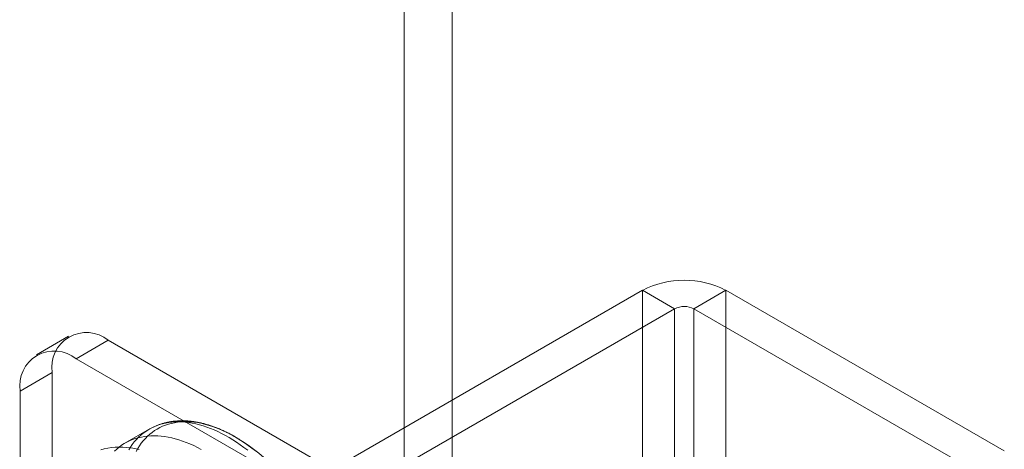
# Model space of a CAD drawing. Units: millimetres. Extents: x -245 to 3955, y -254 to 2716.
# Drawn here: x 3271 to 3301, y 1715 to 1728 of the extents above; entities that cross this region are included whole.
import ezdxf

# ---------------------------------------------------------------- set-up
doc = ezdxf.new("R2010")
doc.units = ezdxf.units.MM
doc.header["$LTSCALE"] = 2

msp = doc.modelspace()

# ---------------------------------------------------------------- linework, layer by layer
at = {"color": 7, "linetype": 'Continuous', "lineweight": 18}
for p, q in [((3282.579, 1692.717), (3282.579, 2092.822)), ((3284.064, 1692.717), (3284.064, 2092.822)), ((3280.599, 1714.723), (3289.954, 1720.124)), ((3289.954, 1696.118), (3289.954, 1720.124)), ((3290.944, 1719.552), (3289.954, 1720.124)), ((3291.538, 1719.552), (3292.528, 1720.124)), ((3301.14, 1715.152), (3292.528, 1720.124)), ((3292.528, 1696.118), (3292.528, 1720.124)), ((3281.589, 1714.152), (3290.944, 1719.552)), ((3290.944, 1719.552), (3290.944, 1695.546)), ((3300.15, 1714.58), (3291.538, 1719.552)), ((3291.538, 1695.546), (3291.538, 1719.552)), ((3272.197, 1718.701), (3271.207, 1718.13)), ((3273.422, 1718.58), (3272.432, 1718.008)), ((3285.499, 1711.608), (3273.422, 1718.58)), ((3284.509, 1711.036), (3272.432, 1718.008)), ((3270.699, 1717.008), (3271.689, 1717.579)), ((3271.689, 1717.579), (3271.689, 1710.149)), ((3270.699, 1717.008), (3270.699, 1709.577)), ((3274.69, 1715.825), (3273.942, 1715.393))]:
    msp.add_line(p, q, dxfattribs=at)
at = {"color": 7, "linetype": 'Continuous', "lineweight": 18, "flags": 128}
for points in [[(3274.058, 1715.189), (3274.112, 1715.275), (3274.17, 1715.357), (3274.232, 1715.435), (3274.296, 1715.509), (3274.364, 1715.579), (3274.435, 1715.643), (3274.509, 1715.704), (3274.585, 1715.759), (3274.665, 1715.81), (3274.748, 1715.857), (3274.833, 1715.898), (3274.92, 1715.935), (3275.01, 1715.967), (3275.103, 1715.994), (3275.198, 1716.016), (3275.295, 1716.033), (3275.394, 1716.045), (3275.495, 1716.052), (3275.598, 1716.054), (3275.702, 1716.052), (3275.808, 1716.044), (3275.916, 1716.031), (3276.025, 1716.013), (3276.135, 1715.99), (3276.247, 1715.963), (3276.359, 1715.93), (3276.472, 1715.893), (3276.586, 1715.85), (3276.701, 1715.803), (3276.816, 1715.752), (3276.931, 1715.695), (3277.047, 1715.634), (3277.163, 1715.569), (3277.279, 1715.499), (3277.394, 1715.425), (3277.509, 1715.346), (3277.624, 1715.263), (3277.739, 1715.176)], [(3274.285, 1715.138), (3274.336, 1715.226), (3274.391, 1715.311), (3274.448, 1715.391), (3274.509, 1715.467), (3274.574, 1715.539), (3274.641, 1715.607), (3274.711, 1715.67), (3274.785, 1715.728), (3274.861, 1715.782), (3274.941, 1715.831), (3275.023, 1715.876), (3275.107, 1715.916), (3275.194, 1715.95), (3275.284, 1715.981), (3275.376, 1716.006), (3275.47, 1716.026), (3275.566, 1716.041), (3275.664, 1716.052), (3275.765, 1716.057), (3275.867, 1716.057), (3275.97, 1716.053), (3276.075, 1716.043), (3276.182, 1716.029), (3276.29, 1716.009), (3276.399, 1715.985), (3276.51, 1715.955), (3276.621, 1715.921), (3276.733, 1715.882), (3276.845, 1715.839), (3276.959, 1715.79), (3277.072, 1715.737), (3277.186, 1715.679), (3277.3, 1715.617), (3277.415, 1715.55), (3277.529, 1715.479), (3277.642, 1715.403), (3277.756, 1715.324), (3277.869, 1715.24), (3277.981, 1715.152)], [(3273.616, 1715.147), (3273.687, 1715.212), (3273.761, 1715.272), (3273.838, 1715.328), (3273.917, 1715.379), (3274, 1715.425), (3274.085, 1715.467), (3274.172, 1715.503), (3274.263, 1715.535), (3274.355, 1715.562), (3274.45, 1715.584), (3274.547, 1715.601), (3274.646, 1715.613), (3274.747, 1715.621), (3274.85, 1715.623), (3274.954, 1715.62), (3275.06, 1715.612), (3275.168, 1715.599), (3275.277, 1715.581), (3275.387, 1715.559), (3275.499, 1715.531), (3275.611, 1715.498), (3275.724, 1715.461), (3275.838, 1715.419), (3275.953, 1715.372), (3276.068, 1715.32), (3276.183, 1715.264), (3276.299, 1715.203)], [(3273.194, 1715.192), (3273.301, 1715.221), (3273.412, 1715.244), (3273.525, 1715.261), (3273.641, 1715.271), (3273.759, 1715.275), (3273.879, 1715.273), (3274.002, 1715.264), (3274.126, 1715.249), (3274.252, 1715.228), (3274.38, 1715.2)]]:
    msp.add_lwpolyline(points, dxfattribs=at)
at = {"color": 7, "linetype": 'Continuous', "lineweight": 18}
for centre, radius, start, end in [((3291.241, 1717.647), 2.791, 62.546, 117.454), ((3291.241, 1718.979), 0.646, 62.6097, 117.3903), ((3272.748, 1717.746), 1.072, 51.0499, 188.9608), ((3271.758, 1717.175), 1.072, 51.0504, 188.9603), ((3273.719, 1709.607), 7, 3.4728, 56.5218)]:
    msp.add_arc(centre, radius, start, end, dxfattribs=at)
msp.add_open_spline([(3277.484, 1715.507), (3277.477, 1715.512), (3277.432, 1715.54), (3277.35, 1715.59), (3277.236, 1715.654), (3277.122, 1715.714), (3277.007, 1715.77), (3276.893, 1715.822), (3276.779, 1715.869), (3276.665, 1715.912), (3276.551, 1715.95), (3276.437, 1715.984), (3276.325, 1716.013), (3276.213, 1716.037), (3276.101, 1716.057), (3275.991, 1716.072), (3275.882, 1716.082), (3275.775, 1716.087), (3275.668, 1716.088), (3275.564, 1716.084), (3275.461, 1716.075), (3275.36, 1716.061), (3275.261, 1716.043), (3275.164, 1716.02), (3275.069, 1715.993), (3274.977, 1715.961), (3274.886, 1715.925), (3274.799, 1715.884), (3274.734, 1715.85), (3274.698, 1715.83), (3274.69, 1715.825)], degree=3, knots=[0, 0, 0, 0, 0.007315, 0.046085, 0.084872, 0.123669, 0.162469, 0.201262, 0.240037, 0.278782, 0.317482, 0.356122, 0.394683, 0.433147, 0.471493, 0.509703, 0.547756, 0.585636, 0.623327, 0.66082, 0.698107, 0.735186, 0.772062, 0.808743, 0.845245, 0.881588, 0.917794, 0.953893, 0.989915, 1, 1, 1, 1], dxfattribs=at)

doc.saveas('drawing.dxf')
